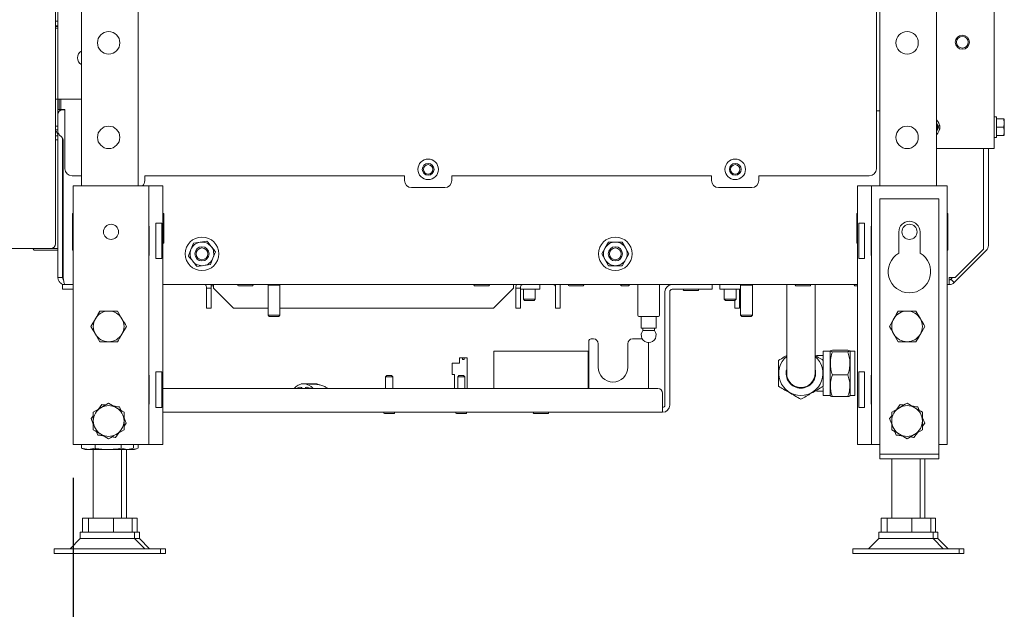
# Paper-space layout 'boven en zijaanzicht' of a CAD drawing. Units: millimetres. Extents: x 148 to 2852, y 92 to 4048.
# Drawn here: x 689 to 1106, y 969 to 1218 of the extents above; entities that cross this region are included whole.
import ezdxf

# ---------------------------------------------------------------- set-up
doc = ezdxf.new("R2010")
doc.units = ezdxf.units.MM
doc.layers.add('DIM', color=10, linetype='Continuous')
doc.styles.add('SLDTEXTSTYLE4', font='TXT', dxfattribs={"width": 0.75})
doc.dimstyles.new('SLDDIMSTYLE3', dxfattribs={"dimtxt": 42, "dimasz": 28, "dimexe": 0, "dimexo": 0.0625, "dimgap": 10.5, "dimtad": 1, "dimdec": 0, "dimlfac": 0.7, "dimrnd": 1e-09, "dimzin": 12, "dimdsep": 46, "dimtxsty": 'SLDTEXTSTYLE4', "dimsah": 1, "dimcen": 0.09, "dimadec": 0, "dimazin": 3, "dimtfac": 1, "dimtmove": 0, "dimatfit": 0, "dimfxl": 0, "dimfrac": 2, "dimtolj": 1, "dimtzin": 12, "dimarcsym": 0})

# ---------------------------------------------------------------- blocks, each defined once
blk = doc.blocks.new('_D_34')
at = {"layer": 'DIM', "color": 1, "ltscale": 196}
for p, q in [((620.43, 1171.43), (620.43, 838.13)), ((650.43, 1107.18), (650.43, 838.13)), ((620.43, 852.13), (449.39, 852.13)), ((620.43, 852.13), (650.43, 852.13)), ((650.43, 852.13), (734.43, 852.13))]:
    blk.add_line(p, q, dxfattribs=at)
for points in [[(620.43, 852.13), (592.43, 855.63), (592.43, 848.63)], [(650.43, 852.13), (678.43, 848.63), (678.43, 855.63)]]:
    blk.add_solid(points, dxfattribs=at)
at = {"layer": 'DIM', "color": 1, "ltscale": 196, "insert": (449.39, 906.27), "char_height": 42, "attachment_point": 1, "style": 'SLDTEXTSTYLE4'}
blk.add_mtext('30', dxfattribs=at)
blk = doc.blocks.new('_D_38')
at = {"layer": 'DIM', "color": 1, "ltscale": 196}
for p, q in [((650.43, 1107.18), (650.43, 754.13)), ((711.93, 1024.23), (711.93, 754.13)), ((650.43, 768.13), (566.43, 768.13)), ((650.43, 768.13), (711.93, 768.13)), ((711.93, 768.13), (879.56, 768.13))]:
    blk.add_line(p, q, dxfattribs=at)
for points in [[(650.43, 768.13), (622.43, 771.63), (622.43, 764.63)], [(711.93, 768.13), (739.93, 764.63), (739.93, 771.63)]]:
    blk.add_solid(points, dxfattribs=at)
at = {"layer": 'DIM', "color": 1, "ltscale": 196, "insert": (817.49, 822.27), "char_height": 42, "attachment_point": 1, "style": 'SLDTEXTSTYLE4'}
blk.add_mtext('62', dxfattribs=at)

psp = doc.layouts.new('boven en zijaanzicht')

# ---------------------------------------------------------------- linework, layer by layer
at = {"linetype": 'Continuous', "lineweight": 15, "ltscale": 14}
for p, q in [((704.43, 1837.83), (704.43, 1123.18)), ((1101.83, 1658.47), (1101.83, 1163.47)), ((715.43, 1526.33), (715.43, 1147.73)), ((739.43, 1528.33), (739.43, 1147.73)), ((1053.43, 1526.33), (1053.43, 1147.73)), ((1077.43, 1528.33), (1077.43, 1147.73)), ((705.43, 1217.35), (705.43, 1244.35)), ((705.43, 1217.35), (704.43, 1217.35)), ((705.43, 1215.35), (705.43, 1217.35)), ((1051.93, 1221.18), (1051.93, 1154.95)), ((704.43, 1215.35), (705.43, 1215.35)), ((704.43, 1215.15), (705.43, 1215.15)), ((704.43, 1214.35), (705.43, 1214.35)), ((705.43, 1215.15), (705.43, 1215.35)), ((705.43, 1214.35), (705.43, 1215.15)), ((705.43, 1214.35), (705.43, 1184.35)), ((705.43, 1184.35), (704.43, 1184.35)), ((706.43, 1184.35), (705.43, 1184.35)), ((705.43, 1184.35), (705.43, 1179.95)), ((705.98, 1184.35), (705.98, 1179.95)), ((715.43, 1184.35), (706.43, 1184.35)), ((706.69, 1184.35), (706.69, 1179.95)), ((705.98, 1179.95), (705.43, 1179.95)), ((705.43, 1179.95), (705.43, 1177.93)), ((705.98, 1179.95), (706.69, 1179.95)), ((708.43, 1179.95), (706.69, 1179.95)), ((707.43, 1179.93), (708.43, 1179.93)), ((707.93, 1179.93), (707.8, 1179.95)), ((708.43, 1154.95), (708.43, 1179.95)), ((705.43, 1170.76), (705.43, 1177.93)), ((1051.93, 1179.43), (1053.43, 1179.43)), ((1102.83, 1176.91), (1101.83, 1176.91)), ((1102.83, 1176.91), (1102.83, 1172.51)), ((1102.83, 1176.01), (1105.94, 1176.01)), ((1105.94, 1176.01), (1106.08, 1174.26)), ((1106.08, 1174.26), (1106.08, 1176.01)), ((704.43, 1173.02), (704.93, 1173.02)), ((704.43, 1171.43), (705.43, 1171.43)), ((704.93, 1173.02), (705.43, 1173.02)), ((1077.46, 1170.9), (1078.37, 1172.7)), ((1102.83, 1172.51), (1102.83, 1168.11)), ((1102.83, 1172.51), (1105.94, 1172.51)), ((1106.08, 1174.26), (1105.94, 1172.51)), ((1105.94, 1172.51), (1106.08, 1170.76)), ((1106.08, 1170.76), (1106.08, 1174.26)), ((704.43, 1168.93), (705.43, 1168.93)), ((705.43, 1167.18), (704.43, 1167.18)), ((705.43, 1108.93), (705.43, 1170.76)), ((707.05, 1168.3), (706.01, 1169.34)), ((707.43, 1108.93), (707.43, 1167.79)), ((1101.83, 1168.11), (1102.83, 1168.11)), ((1102.83, 1169.01), (1105.94, 1169.01)), ((1106.08, 1170.76), (1105.94, 1169.01)), ((1106.08, 1169.01), (1106.08, 1170.76)), ((707.64, 1108.93), (707.64, 1166.89)), ((1077.43, 1163.47), (1099.33, 1163.47)), ((1097.22, 1120.93), (1097.22, 1163.47)), ((1097.33, 1122.49), (1097.33, 1163.47)), ((1099.33, 1163.47), (1101.83, 1163.47)), ((1099.33, 1163.47), (1099.33, 1122.49)), ((711.43, 1151.95), (715.43, 1151.95)), ((742.18, 1151.95), (852.16, 1151.95)), ((742.18, 1149.95), (742.18, 1151.95)), ((852.16, 1151.95), (852.16, 1149.95)), ((872.18, 1151.95), (982.16, 1151.95)), ((872.18, 1149.95), (872.18, 1151.95)), ((982.16, 1151.95), (982.16, 1149.95)), ((1002.18, 1151.95), (1048.93, 1151.95)), ((1002.18, 1149.95), (1002.18, 1151.95)), ((707.64, 1149.43), (707.43, 1149.43)), ((711.93, 1147.73), (711.93, 1038.23)), ((711.93, 1147.73), (716.53, 1147.73)), ((716.53, 1147.73), (739.33, 1147.73)), ((739.33, 1147.73), (743.93, 1147.73)), ((743.93, 1147.73), (745.93, 1147.73)), ((743.93, 1147.73), (743.93, 1038.23)), ((745.93, 1147.73), (749.93, 1147.73)), ((749.93, 1147.73), (749.93, 1038.23)), ((869.18, 1146.95), (855.16, 1146.95)), ((999.18, 1146.95), (985.16, 1146.95)), ((1043.93, 1147.73), (1043.93, 1038.23)), ((1047.93, 1147.73), (1043.93, 1147.73)), ((1049.93, 1147.73), (1047.93, 1147.73)), ((1049.93, 1147.73), (1049.93, 1038.23)), ((1054.53, 1147.73), (1049.93, 1147.73)), ((1077.33, 1147.73), (1054.53, 1147.73)), ((1081.93, 1147.73), (1077.33, 1147.73)), ((1081.93, 1147.73), (1081.93, 1038.23)), ((1053.43, 1142.23), (1078.43, 1142.23)), ((1053.43, 1142.23), (1053.43, 1035.23)), ((1078.43, 1142.23), (1078.43, 1035.23)), ((711.63, 1136.03), (711.93, 1136.03)), ((711.63, 1120.43), (711.63, 1136.03)), ((749.93, 1136.03), (750.23, 1136.03)), ((750.23, 1136.03), (750.23, 1123.43)), ((1043.63, 1136.03), (1043.93, 1136.03)), ((1043.63, 1123.43), (1043.63, 1136.03)), ((1081.93, 1136.03), (1082.23, 1136.03)), ((1082.23, 1136.03), (1082.23, 1120.43)), ((711.93, 1130.1), (711.63, 1130.62)), ((711.67, 1129.93), (711.92, 1128.43)), ((711.67, 1129.93), (711.93, 1129.93)), ((744.13, 1130.68), (743.93, 1130.68)), ((744.13, 1118.28), (744.13, 1130.68)), ((749.39, 1131.98), (746.93, 1131.98)), ((746.93, 1131.98), (746.93, 1116.98)), ((749.39, 1131.98), (749.39, 1116.98)), ((1044.46, 1131.98), (1046.93, 1131.98)), ((1044.46, 1131.98), (1044.46, 1116.98)), ((1046.93, 1131.98), (1046.93, 1116.98)), ((1049.73, 1130.68), (1049.93, 1130.68)), ((1049.73, 1118.28), (1049.73, 1130.68)), ((707.63, 1128.43), (707.43, 1128.23)), ((707.64, 1128.43), (707.63, 1128.43)), ((707.63, 1128.43), (707.63, 1123.43)), ((711.93, 1128.43), (711.63, 1128.43)), ((1043.63, 1129.46), (1043.93, 1129.46)), ((1043.63, 1126.14), (1043.93, 1126.14)), ((1061.43, 1128.23), (1061.43, 1119.23)), ((1070.43, 1119.23), (1070.43, 1128.23)), ((1081.93, 1128.73), (1082.23, 1128.74)), ((703.43, 1121.45), (703.43, 1121.18)), ((707.43, 1123.63), (707.63, 1123.43)), ((707.63, 1123.43), (707.64, 1123.43)), ((711.63, 1123.43), (711.93, 1123.43)), ((711.63, 1121.24), (711.93, 1121.76)), ((711.95, 1123.43), (711.67, 1121.93)), ((711.67, 1121.93), (711.93, 1121.93)), ((750.23, 1123.43), (749.93, 1123.43)), ((762.84, 1123.46), (761.78, 1120.77)), ((765.7, 1123.88), (762.84, 1123.46)), ((768.55, 1124.3), (765.7, 1123.88)), ((937.1, 1121.43), (935.65, 1118.93)), ((938.54, 1123.93), (937.1, 1121.43)), ((945.76, 1121.43), (944.31, 1123.93)), ((947.2, 1118.93), (945.76, 1121.43)), ((1043.93, 1123.43), (1043.63, 1123.43)), ((654.03, 1121.18), (702.43, 1121.18)), ((694.78, 1121.18), (695.43, 1120.43)), ((695.43, 1120.43), (702.93, 1120.43)), ((702.43, 1121.18), (703.43, 1121.18)), ((705.43, 1120.43), (702.93, 1120.43)), ((703.43, 1121.18), (705.43, 1121.18)), ((711.93, 1120.43), (711.63, 1120.43)), ((743.93, 1118.28), (744.13, 1118.28)), ((761.78, 1120.77), (760.72, 1118.09)), ((770.01, 1114.4), (771.08, 1117.09)), ((771.08, 1117.09), (772.14, 1119.77)), ((935.65, 1118.93), (937.1, 1116.43)), ((945.76, 1116.43), (947.2, 1118.93)), ((1049.93, 1118.28), (1049.73, 1118.28)), ((1082.23, 1120.43), (1081.93, 1120.43)), ((1098.45, 1120.37), (1084.9, 1106.81)), ((1085.22, 1108.93), (1097.22, 1120.93)), ((746.93, 1116.98), (749.39, 1116.98)), ((764.3, 1113.56), (767.16, 1113.98)), ((767.16, 1113.98), (770.01, 1114.4)), ((937.1, 1116.43), (938.54, 1113.93)), ((944.31, 1113.93), (945.76, 1116.43)), ((1046.93, 1116.98), (1044.46, 1116.98)), ((705.43, 1108.93), (707.43, 1108.93)), ((1085.22, 1108.93), (1082.78, 1108.93)), ((1082.78, 1108.93), (1082.78, 1105.93)), ((1083.48, 1108.22), (1084.19, 1108.93)), ((707.43, 1103.93), (707.43, 1105.93)), ((707.43, 1105.93), (708.41, 1105.93)), ((711.93, 1105.93), (708.43, 1105.93)), ((1043.93, 1105.93), (749.93, 1105.93)), ((768.33, 1104.93), (768.33, 1104.43)), ((770.24, 1105.93), (770.17, 1105.92)), ((770.29, 1105.43), (771.33, 1105.43)), ((770.33, 1104.93), (770.33, 1104.43)), ((771.33, 1105.93), (771.33, 1104.93)), ((771.33, 1104.43), (771.33, 1104.93)), ((781.83, 1105.43), (787.83, 1105.43)), ((794.63, 1105.93), (794.43, 1105.73)), ((794.43, 1105.73), (794.43, 1092.93)), ((799.43, 1105.73), (794.43, 1105.73)), ((799.43, 1105.73), (799.23, 1105.93)), ((799.43, 1092.93), (799.43, 1105.73)), ((881.83, 1105.43), (887.83, 1105.43)), ((898.33, 1104.93), (898.33, 1105.93)), ((898.33, 1104.93), (898.33, 1104.43)), ((899.33, 1104.43), (899.33, 1104.93)), ((901.33, 1104.43), (901.33, 1104.93)), ((909.39, 1103.93), (909.39, 1105.93)), ((916.04, 1096.93), (916.04, 1105.93)), ((918.04, 1096.93), (918.04, 1105.93)), ((921.83, 1105.43), (927.83, 1105.43)), ((943.53, 1105.93), (944.03, 1105.43)), ((945.16, 1105.43), (944.03, 1105.43)), ((947.03, 1105.43), (945.16, 1105.43)), ((947.03, 1105.43), (947.53, 1105.93)), ((950.93, 1105.93), (950.93, 1092.93)), ((960.13, 1092.93), (960.13, 1105.93)), ((982.43, 1105.93), (982.43, 1103.93)), ((985.69, 1105.93), (985.69, 1103.93)), ((994.39, 1103.93), (994.39, 1105.93)), ((994.43, 1105.72), (994.39, 1105.69)), ((994.63, 1105.93), (994.43, 1105.73)), ((994.43, 1105.73), (994.43, 1092.93)), ((999.43, 1105.73), (994.43, 1105.73)), ((999.43, 1105.73), (999.23, 1105.93)), ((999.43, 1092.93), (999.43, 1105.73)), ((1013.96, 1105.93), (1013.96, 1088.39)), ((1017.83, 1105.43), (1023.83, 1105.43)), ((1025.96, 1088.39), (1025.96, 1105.93)), ((1042.83, 1105.43), (1043.93, 1105.43)), ((1082.78, 1105.93), (1081.93, 1105.93)), ((1084.9, 1106.81), (1083.48, 1108.22)), ((709.43, 1103.93), (707.43, 1103.93)), ((711.93, 1103.93), (709.43, 1103.93)), ((770.33, 1104.43), (768.33, 1104.43)), ((768.33, 1104.43), (768.33, 1095.93)), ((770.33, 1104.43), (770.33, 1095.93)), ((779.83, 1095.93), (771.33, 1104.43)), ((898.33, 1104.43), (889.83, 1095.93)), ((899.33, 1095.93), (899.33, 1104.43)), ((899.33, 1104.43), (901.33, 1104.43)), ((901.33, 1095.93), (901.33, 1104.43)), ((901.33, 1103.93), (905.04, 1103.93)), ((902.53, 1103.93), (902.53, 1099.73)), ((905.04, 1103.93), (909.39, 1103.93)), ((907.53, 1099.73), (907.53, 1103.93)), ((962.43, 1102.93), (962.43, 1054.93)), ((964.43, 1102.93), (964.43, 1054.93)), ((980.43, 1103.93), (965.43, 1103.93)), ((970.43, 1103.43), (976.43, 1103.43)), ((982.43, 1103.93), (980.43, 1103.93)), ((985.69, 1103.93), (990.04, 1103.93)), ((987.53, 1103.93), (987.53, 1099.73)), ((990.04, 1103.93), (994.39, 1103.93)), ((992.53, 1099.73), (992.53, 1103.93)), ((994.04, 1096.93), (994.04, 1103.93)), ((902.53, 1099.73), (903.03, 1099.23)), ((902.53, 1099.73), (907.53, 1099.73)), ((907.03, 1099.23), (903.03, 1099.23)), ((907.03, 1099.23), (907.53, 1099.73)), ((916.04, 1095.93), (916.04, 1096.93)), ((918.04, 1095.93), (918.04, 1096.93)), ((987.53, 1099.73), (988.03, 1099.23)), ((987.53, 1099.73), (992.53, 1099.73)), ((992.03, 1099.23), (988.03, 1099.23)), ((992.03, 1099.23), (992.53, 1099.73)), ((992.04, 1096.93), (992.04, 1099.24)), ((992.04, 1095.93), (992.04, 1096.93)), ((994.04, 1095.93), (994.04, 1096.93)), ((730.68, 1094.73), (732.56, 1091.48)), ((770.33, 1095.93), (768.33, 1095.93)), ((794.43, 1095.93), (779.83, 1095.93)), ((794.43, 1092.93), (794.93, 1092.43)), ((799.43, 1092.93), (794.43, 1092.93)), ((798.93, 1092.43), (794.93, 1092.43)), ((798.93, 1092.43), (799.43, 1092.93)), ((889.83, 1095.93), (799.43, 1095.93)), ((899.33, 1095.93), (901.33, 1095.93)), ((916.04, 1095.93), (918.04, 1095.93)), ((959.63, 1092.43), (951.43, 1092.43)), ((952.38, 1092.43), (952.38, 1087.43)), ((958.68, 1087.43), (958.68, 1092.43)), ((994.04, 1095.93), (992.04, 1095.93)), ((994.43, 1092.93), (994.93, 1092.43)), ((999.43, 1092.93), (994.43, 1092.93)), ((998.93, 1092.43), (994.93, 1092.43)), ((998.93, 1092.43), (999.43, 1092.93)), ((1068.68, 1094.73), (1070.56, 1091.48)), ((719.42, 1088.23), (721.3, 1091.48)), ((734.43, 1088.23), (732.56, 1084.98)), ((1013.96, 1088.39), (1013.96, 1068.39)), ((1025.96, 1068.39), (1025.96, 1088.39)), ((1057.42, 1088.23), (1059.3, 1091.48)), ((1072.43, 1088.23), (1070.56, 1084.98)), ((723.17, 1081.73), (721.3, 1084.98)), ((958.68, 1087.43), (952.38, 1087.43)), ((953.03, 1087.43), (953.03, 1086.5)), ((958.03, 1086.5), (953.03, 1086.5)), ((958.03, 1086.5), (958.03, 1087.43)), ((1061.17, 1081.73), (1059.3, 1084.98)), ((930.18, 1061.93), (930.18, 1081.93)), ((931.18, 1082.93), (932.18, 1082.93)), ((934.18, 1080.93), (934.18, 1070.93)), ((946.68, 1070.93), (946.68, 1080.93)), ((948.68, 1082.93), (952.84, 1082.93)), ((955.43, 1080.93), (955.43, 1061.93)), ((929.93, 1077.73), (889.93, 1077.73)), ((889.93, 1075.13), (889.93, 1077.73)), ((929.93, 1077.73), (929.93, 1075.13)), ((1029.4, 1075.89), (1026.56, 1075.89)), ((1032.36, 1077.74), (1029.4, 1077.74)), ((1029.4, 1077.74), (1029.4, 1074.3)), ((1032.45, 1077.91), (1032.36, 1077.74)), ((1032.36, 1077.74), (1032.36, 1067.8)), ((1033.29, 1078.21), (1039.86, 1078.21)), ((1033.29, 1077.52), (1039.86, 1077.52)), ((1040.8, 1077.74), (1040.7, 1077.91)), ((1042.8, 1077.74), (1040.8, 1077.74)), ((1040.8, 1077.74), (1040.8, 1067.8)), ((1042.8, 1077.74), (1042.8, 1067.8)), ((872.28, 1072.63), (872.28, 1067.83)), ((875.48, 1072.63), (872.28, 1072.63)), ((875.48, 1074.93), (875.48, 1072.63)), ((876.7, 1074.93), (875.48, 1074.93)), ((876.7, 1074.93), (876.7, 1074.18)), ((877.45, 1074.93), (876.7, 1074.93)), ((876.7, 1074.18), (877.45, 1074.18)), ((877.45, 1074.18), (877.45, 1074.93)), ((878.68, 1074.93), (877.45, 1074.93)), ((878.68, 1061.93), (878.68, 1074.93)), ((889.93, 1075.13), (889.93, 1061.93)), ((929.93, 1061.93), (929.93, 1075.13)), ((744.13, 1067.68), (743.93, 1067.68)), ((744.13, 1055.28), (744.13, 1067.68)), ((749.39, 1068.98), (746.93, 1068.98)), ((746.93, 1068.98), (746.93, 1053.98)), ((749.39, 1068.98), (749.39, 1053.98)), ((844.68, 1067.43), (844.18, 1066.93)), ((844.68, 1067.43), (846.68, 1067.43)), ((847.18, 1066.93), (846.68, 1067.43)), ((872.28, 1067.83), (873.28, 1067.83)), ((873.28, 1067.83), (873.28, 1061.93)), ((875.18, 1067.43), (874.68, 1066.93)), ((875.18, 1067.43), (877.18, 1067.43)), ((877.68, 1066.93), (877.18, 1067.43)), ((1032.36, 1067.8), (1032.36, 1059.04)), ((1033.29, 1067.7), (1039.86, 1067.7)), ((1040.8, 1067.8), (1040.8, 1059.04)), ((1042.8, 1067.8), (1042.8, 1059.04)), ((1044.46, 1068.98), (1046.93, 1068.98)), ((1044.46, 1068.98), (1044.46, 1053.98)), ((1046.93, 1068.98), (1046.93, 1053.98)), ((1049.73, 1067.68), (1049.93, 1067.68)), ((1049.73, 1055.28), (1049.73, 1067.68)), ((844.18, 1066.93), (844.18, 1061.93)), ((844.18, 1066.93), (847.18, 1066.93)), ((847.18, 1061.93), (847.18, 1066.93)), ((874.68, 1066.93), (874.68, 1061.93)), ((874.68, 1066.93), (877.68, 1066.93)), ((877.68, 1061.93), (877.68, 1066.93)), ((744.13, 1061.93), (743.93, 1061.93)), ((959.43, 1061.93), (749.93, 1061.93)), ((961.43, 1054.93), (961.43, 1059.93)), ((1026.56, 1060.89), (1029.4, 1060.89)), ((1029.4, 1062.46), (1029.4, 1059.04)), ((1029.4, 1059.04), (1032.36, 1059.04)), ((1032.36, 1059.04), (1032.45, 1058.87)), ((1040.7, 1058.87), (1040.8, 1059.04)), ((1040.8, 1059.04), (1042.8, 1059.04)), ((724.05, 1055.16), (722.56, 1053.21)), ((726.93, 1055.74), (730.18, 1053.86)), ((743.93, 1055.28), (744.13, 1055.28)), ((961.43, 1054.93), (961.43, 1051.93)), ((1033.29, 1058.56), (1039.86, 1058.56)), ((1049.93, 1055.28), (1049.73, 1055.28)), ((1062.05, 1055.16), (1060.56, 1053.21)), ((1064.93, 1055.74), (1068.18, 1053.86)), ((720.43, 1050.44), (719.49, 1049.21)), ((720.43, 1051.98), (723.68, 1053.86)), ((732.09, 1052.76), (731.49, 1054.19)), ((746.93, 1053.98), (749.39, 1053.98)), ((961.43, 1051.93), (749.93, 1051.93)), ((843.63, 1051.43), (847.73, 1051.43)), ((874.13, 1051.43), (878.23, 1051.43)), ((906.93, 1051.43), (912.93, 1051.43)), ((1046.93, 1053.98), (1044.46, 1053.98)), ((1058.43, 1050.44), (1057.49, 1049.21)), ((1058.43, 1051.98), (1061.68, 1053.86)), ((1070.09, 1052.76), (1069.49, 1054.19)), ((719.49, 1049.21), (720.43, 1046.94)), ((734.37, 1047.25), (733.43, 1049.52)), ((733.43, 1046.02), (734.37, 1047.25)), ((1057.49, 1049.21), (1058.43, 1046.94)), ((1072.37, 1047.25), (1071.43, 1049.52)), ((1071.43, 1046.02), (1072.37, 1047.25)), ((721.77, 1043.7), (722.36, 1042.27)), ((726.93, 1040.72), (723.68, 1042.6)), ((729.8, 1041.3), (731.3, 1043.25)), ((733.43, 1044.48), (730.18, 1042.6)), ((1059.77, 1043.7), (1060.36, 1042.27)), ((1064.93, 1040.72), (1061.68, 1042.6)), ((1067.8, 1041.3), (1069.3, 1043.25)), ((1071.43, 1044.48), (1068.18, 1042.6)), ((711.93, 1038.23), (716.53, 1038.23)), ((715.46, 1036.66), (715.46, 1038.23)), ((716.53, 1038.23), (739.33, 1038.23)), ((721.28, 1036.66), (721.28, 1038.23)), ((732.24, 1036.66), (732.24, 1038.23)), ((737.39, 1036.66), (737.39, 1038.23)), ((739.33, 1038.23), (743.93, 1038.23)), ((739.39, 1036.66), (739.39, 1038.23)), ((743.93, 1038.23), (745.93, 1038.23)), ((745.93, 1038.23), (749.93, 1038.23)), ((1047.93, 1038.23), (1043.93, 1038.23)), ((1049.93, 1038.23), (1047.93, 1038.23)), ((1053.46, 1038.23), (1049.93, 1038.23)), ((1081.93, 1038.23), (1078.43, 1038.23)), ((718.37, 1036.13), (715.46, 1036.66)), ((715.46, 1036.66), (715.67, 1036.62)), ((715.65, 1036.59), (716.93, 1036.13)), ((718.37, 1036.13), (716.93, 1036.13)), ((721.28, 1036.66), (718.37, 1036.13)), ((726.76, 1036.13), (718.37, 1036.13)), ((720.43, 1036.13), (720.43, 1007.13)), ((734.81, 1036.13), (726.76, 1036.13)), ((734.81, 1036.13), (732.24, 1036.66)), ((732.43, 1007.13), (732.43, 1036.13)), ((734.43, 1007.13), (734.43, 1036.13)), ((737.19, 1036.62), (734.81, 1036.13)), ((735.93, 1036.13), (734.81, 1036.13)), ((735.93, 1036.13), (737.2, 1036.59)), ((736.81, 1036.13), (735.93, 1036.13)), ((736.81, 1036.13), (736.25, 1036.25)), ((739.19, 1036.62), (736.81, 1036.13)), ((737.93, 1036.13), (736.81, 1036.13)), ((737.93, 1036.13), (739.2, 1036.59)), ((1053.43, 1035.23), (1053.43, 1034.23)), ((1053.43, 1034.23), (1053.43, 1032.23)), ((1053.43, 1034.23), (1078.43, 1034.23)), ((1078.43, 1035.23), (1078.43, 1034.23)), ((1078.43, 1034.23), (1078.43, 1032.23)), ((1053.43, 1032.23), (1078.43, 1032.23)), ((1058.43, 1032.23), (1058.43, 1007.13)), ((1070.43, 1007.13), (1070.43, 1032.23)), ((1072.43, 1007.13), (1072.43, 1032.23)), ((715.92, 1001.13), (715.92, 1007.13)), ((715.92, 1007.13), (718.43, 1007.13)), ((718.43, 1001.13), (718.43, 1007.13)), ((718.43, 1007.13), (728.94, 1007.13)), ((728.94, 1001.13), (728.94, 1007.13)), ((728.94, 1007.13), (736.93, 1007.13)), ((736.93, 1001.13), (736.93, 1007.13)), ((736.93, 1007.13), (738.93, 1007.13)), ((738.93, 1001.13), (738.93, 1007.13)), ((1053.92, 1001.13), (1053.92, 1007.13)), ((1053.92, 1007.13), (1056.43, 1007.13)), ((1056.43, 1001.13), (1056.43, 1007.13)), ((1056.43, 1007.13), (1066.94, 1007.13)), ((1066.94, 1001.13), (1066.94, 1007.13)), ((1066.94, 1007.13), (1074.93, 1007.13)), ((1074.93, 1007.13), (1076.93, 1007.13)), ((1074.93, 1001.13), (1074.93, 1007.13)), ((1076.93, 1001.13), (1076.93, 1007.13)), ((714.93, 1001.13), (714.93, 998.46)), ((737.93, 1001.13), (714.93, 1001.13)), ((737.93, 998.46), (737.93, 1001.13)), ((739.93, 1001.13), (737.93, 1001.13)), ((739.93, 998.46), (739.93, 1001.13)), ((1052.93, 1001.13), (1052.93, 998.46)), ((1075.93, 1001.13), (1052.93, 1001.13)), ((1075.93, 998.46), (1075.93, 1001.13)), ((1077.93, 1001.13), (1075.93, 1001.13)), ((1077.93, 998.46), (1077.93, 1001.13)), ((714.93, 998.46), (710.6, 994.13)), ((718.05, 998.46), (714.93, 998.46)), ((737.93, 998.46), (718.05, 998.46)), ((742.26, 994.13), (737.93, 998.46)), ((739.93, 998.46), (737.93, 998.46)), ((744.26, 994.13), (739.93, 998.46)), ((1052.93, 998.46), (1048.6, 994.13)), ((1056.05, 998.46), (1052.93, 998.46)), ((1075.93, 998.46), (1056.05, 998.46)), ((1080.26, 994.13), (1075.93, 998.46)), ((1077.93, 998.46), (1075.93, 998.46)), ((1082.26, 994.13), (1077.93, 998.46)), ((703.93, 994.13), (703.93, 992.13)), ((710.03, 994.13), (703.93, 994.13)), ((710.03, 992.13), (703.93, 992.13)), ((748.93, 994.13), (710.03, 994.13)), ((748.93, 992.13), (710.03, 992.13)), ((748.93, 992.13), (748.93, 994.13)), ((750.93, 994.13), (748.93, 994.13)), ((750.93, 992.13), (748.93, 992.13)), ((750.93, 992.13), (750.93, 994.13)), ((1041.93, 994.13), (1041.93, 992.13)), ((1048.03, 994.13), (1041.93, 994.13)), ((1048.03, 992.13), (1041.93, 992.13)), ((1086.93, 994.13), (1048.03, 994.13)), ((1086.93, 992.13), (1048.03, 992.13)), ((1086.93, 992.13), (1086.93, 994.13)), ((1088.93, 994.13), (1086.93, 994.13)), ((1088.93, 992.13), (1086.93, 992.13)), ((1088.93, 992.13), (1088.93, 994.13))]:
    psp.add_line(p, q, dxfattribs=at)
at = {"linetype": 'Continuous', "lineweight": 15, "ltscale": 14, "flags": 128}
for points in [[(707.43, 1128.48), (707.45, 1128.38), (707.5, 1128.3)], [(770.33, 1104.93), (770.28, 1105.52), (770.16, 1105.93)], [(899.51, 1105.93), (899.39, 1105.52), (899.33, 1104.93)], [(955.43, 1080.93), (955.39, 1081.32), (955.36, 1081.43)]]:
    psp.add_lwpolyline(points, dxfattribs=at)
at = {"linetype": 'Continuous', "lineweight": 15, "ltscale": 196}
for centre, radius in [((726.93, 1208.23), 4.75), ((1064.93, 1208.23), 4.75), ((1088.33, 1208.47), 3), ((1088.33, 1208.47), 2.5), ((726.93, 1168.23), 4.75), ((1064.93, 1168.23), 4.75), ((862.18, 1154.68), 4.35), ((992.18, 1154.68), 4.35), ((862.18, 1154.68), 2.5), ((862.18, 1154.68), 2), ((992.18, 1154.68), 2.5), ((992.18, 1154.68), 2), ((727.93, 1128.23), 3.2), ((1065.93, 1128.23), 3.2), ((766.43, 1118.93), 7.1), ((941.43, 1118.93), 7.1), ((766.43, 1118.93), 3), ((766.43, 1118.93), 2.5), ((941.43, 1118.93), 3), ((941.43, 1118.93), 2.5)]:
    psp.add_circle(centre, radius, dxfattribs=at)
for centre, radius, start, end in [((716.95, 1201.85), 3.25, 117.9535, 242.0465), ((707.48, 1177.93), 2.05, 99, 180), ((707.43, 1177.93), 2, 90, 180), ((1074.33, 1172.47), 4.4, 314.6764, 45.3236), ((1074.33, 1172.47), 3.5, 333.2313, 27.8835), ((1075.83, 1172.47), 3, 334.3045, 25.6955), ((702.93, 1168.93), 2.5, 0, 53.1301), ((707.43, 1170.76), 2, 180, 225), ((705.64, 1166.89), 2, 0, 45), ((709.93, 1163.93), 2.5, 156.2266, 180), ((711.43, 1154.95), 3, 180, 270), ((1048.93, 1154.95), 3, 270, 0), ((739.18, 1149.95), 3, 312.1332, 0), ((855.16, 1149.95), 3, 180, 270), ((869.18, 1149.95), 3, 270, 0), ((985.16, 1149.95), 3, 180, 270), ((999.18, 1149.95), 3, 270, 0), ((707.68, 1145.03), 0.25, 98.7122, 180), ((707.68, 1137.33), 0.25, 180, 261.2878), ((707.68, 1134.48), 0.25, 98.7122, 180), ((1065.93, 1128.23), 4.5, 0, 180), ((702.43, 1123.18), 2, 270, 0), ((766.43, 1118.93), 5, 98.3819, 158.3819), ((766.43, 1118.93), 5, 38.3819, 98.3819), ((766.43, 1118.93), 5, 338.3819, 38.3819), ((941.43, 1118.93), 5, 150, 210), ((941.43, 1118.93), 5, 90, 150), ((941.43, 1118.93), 5, 30, 90), ((941.43, 1118.93), 5, 330, 30), ((1096.33, 1122.49), 1, 331.8261, 0), ((1096.33, 1122.49), 3, 315, 0), ((766.43, 1118.93), 5, 158.3819, 218.3819), ((766.43, 1118.93), 5, 278.3819, 338.3819), ((1065.93, 1111.44), 9, 120, 60), ((766.43, 1118.93), 5, 218.3819, 278.3819), ((941.43, 1118.93), 5, 210, 270), ((941.43, 1118.93), 5, 270, 330), ((767.33, 1104.93), 1, 0, 90), ((781.83, 1105.68), 0.25, 90, 270), ((787.83, 1105.68), 0.25, 270, 90), ((881.83, 1105.68), 0.25, 90, 270), ((887.83, 1105.68), 0.25, 270, 90), ((902.33, 1104.93), 1, 90, 180), ((915.04, 1104.93), 1, 360, 90), ((921.83, 1105.68), 0.25, 90, 270), ((927.83, 1105.68), 0.25, 270, 90), ((965.43, 1102.93), 3, 90, 180), ((1017.83, 1105.68), 0.25, 90, 270), ((1023.83, 1105.68), 0.25, 270, 90), ((1042.83, 1105.68), 0.25, 90, 270), ((1082.78, 1108.93), 1, 270, 315), ((1082.78, 1108.93), 3, 270, 315), ((965.43, 1102.93), 1, 90, 180), ((970.43, 1103.68), 0.25, 90, 270), ((976.43, 1103.68), 0.25, 270, 90), ((726.93, 1088.23), 6.5, 90, 150), ((726.93, 1088.23), 6.5, 30, 90), ((951.43, 1092.93), 0.5, 180, 270), ((959.63, 1092.93), 0.5, 270, 0), ((1064.93, 1088.23), 6.5, 90, 150), ((1064.93, 1088.23), 6.5, 30, 90), ((726.93, 1088.23), 6.5, 150, 210), ((726.93, 1088.23), 6.5, 330, 30), ((1064.93, 1088.23), 6.5, 150, 210), ((1064.93, 1088.23), 6.5, 330, 30), ((726.93, 1088.23), 6.5, 210, 270), ((726.93, 1088.23), 6.5, 270, 330), ((955.53, 1084.58), 3.15, 142.528, 270), ((955.53, 1084.58), 3.15, 270, 37.472), ((1064.93, 1088.23), 6.5, 210, 270), ((1064.93, 1088.23), 6.5, 270, 330), ((931.18, 1081.93), 1, 90, 180), ((932.18, 1080.93), 2, 0, 90), ((948.68, 1080.93), 2, 90, 180), ((1019.96, 1068.39), 9.35, 129.9195, 270), ((1019.96, 1068.39), 9.35, 270, 50.0805), ((940.43, 1070.93), 6.25, 180, 0), ((1019.96, 1068.39), 6.25, 163.7398, 270), ((1019.96, 1068.39), 6.1, 169.6111, 270), ((1019.96, 1068.39), 6, 180, 0), ((1019.96, 1068.39), 6.25, 270, 16.2602), ((1019.96, 1068.39), 6.1, 270, 10.3889), ((809.44, 1058.93), 5, 36.8699, 143.1301), ((808.06, 1061.8), 0.75, 10.3406, 89.9707), ((810.82, 1061.8), 0.75, 89.9707, 169.6594), ((959.43, 1059.93), 2, 0, 90), ((726.93, 1048.23), 6.5, 60, 120), ((961.43, 1054.93), 1, 270, 0), ((961.43, 1054.93), 3, 270, 0), ((1064.93, 1048.23), 6.5, 60, 120), ((726.93, 1048.23), 6.5, 120, 180), ((726.93, 1048.23), 6.5, 0, 60), ((843.63, 1051.68), 0.25, 90, 270), ((847.73, 1051.68), 0.25, 270, 90), ((874.13, 1051.68), 0.25, 90, 270), ((878.23, 1051.68), 0.25, 270, 90), ((906.93, 1051.68), 0.25, 90, 270), ((912.93, 1051.68), 0.25, 270, 90), ((1064.93, 1048.23), 6.5, 120, 180), ((1064.93, 1048.23), 6.5, 0, 60), ((726.93, 1048.23), 6.5, 180, 240), ((726.93, 1048.23), 6.5, 300, 0), ((1064.93, 1048.23), 6.5, 180, 240), ((1064.93, 1048.23), 6.5, 300, 0), ((726.93, 1048.23), 6.5, 240, 300), ((1064.93, 1048.23), 6.5, 240, 300)]:
    psp.add_arc(centre, radius, start, end, dxfattribs=at)
at = {"linetype": 'Continuous', "lineweight": 15, "ltscale": 14}
for points, knots in [([(1078.37, 1172.7), (1078.28, 1172.84), (1077.96, 1173.32), (1077.65, 1173.8), (1077.43, 1174.14)], [0, 0, 0, 0, 0.293036, 1, 1, 1, 1]), ([(770.35, 1122.03), (769.77, 1122.76), (769.17, 1123.52), (768.58, 1124.27), (768.55, 1124.3)], [0, 0, 0, 0, 0.961587, 1, 1, 1, 1]), ([(772.14, 1119.77), (772, 1119.95), (771.41, 1120.69), (770.81, 1121.45), (770.35, 1122.03)], [0, 0, 0, 0, 0.233096, 1, 1, 1, 1]), ([(941.43, 1123.93), (940.5, 1123.93), (939.53, 1123.93), (938.58, 1123.93), (938.54, 1123.93)], [0, 0, 0, 0, 0.9615892, 1, 1, 1, 1]), ([(944.31, 1123.93), (944.09, 1123.93), (943.14, 1123.93), (942.17, 1123.93), (941.43, 1123.93)], [0, 0, 0, 0, 0.233096, 1, 1, 1, 1]), ([(760.72, 1118.09), (760.74, 1118.06), (761.33, 1117.31), (761.93, 1116.56), (762.51, 1115.83)], [0, 0, 0, 0, 0.038413, 1, 1, 1, 1]), ([(762.51, 1115.83), (762.97, 1115.24), (763.57, 1114.48), (764.16, 1113.74), (764.3, 1113.56)], [0, 0, 0, 0, 0.7668991, 1, 1, 1, 1]), ([(938.54, 1113.93), (938.58, 1113.93), (939.53, 1113.93), (940.5, 1113.93), (941.43, 1113.93)], [0, 0, 0, 0, 0.0384108, 1, 1, 1, 1]), ([(941.43, 1113.93), (942.17, 1113.93), (943.14, 1113.93), (944.09, 1113.93), (944.31, 1113.93)], [0, 0, 0, 0, 0.766904, 1, 1, 1, 1]), ([(705.43, 1108.93), (705.43, 1108.73), (705.45, 1108.54), (705.52, 1108.15), (705.58, 1107.96), (705.73, 1107.6), (705.82, 1107.43), (706.04, 1107.1), (706.17, 1106.95), (706.44, 1106.67), (706.59, 1106.55), (706.92, 1106.33), (707.1, 1106.23), (707.64, 1106.01), (708.03, 1105.93), (708.43, 1105.93)], [0, 0, 0, 0, 0.125, 0.125, 0.25, 0.25, 0.375, 0.375, 0.5, 0.5, 0.625, 0.625, 0.75, 0.75, 1, 1, 1, 1]), ([(707.43, 1108.93), (707.44, 1108.81), (707.47, 1108.56), (707.62, 1108.3), (707.74, 1108.21), (707.76, 1108.2)], [0, 0, 0, 0, 0.45197, 0.903928, 1, 1, 1, 1]), ([(708.43, 1105.93), (708.37, 1105.96), (708.26, 1106.03), (708.09, 1106.56), (707.91, 1107.33), (707.77, 1108.18), (707.67, 1108.72), (707.64, 1108.93)], [0, 0, 0, 0, 0.214978, 0.432661, 0.650344, 0.868031, 1, 1, 1, 1]), ([(721.3, 1091.48), (721.34, 1091.56), (721.98, 1092.65), (722.6, 1093.73), (723.17, 1094.73)], [0, 0, 0, 0, 0.070213, 1, 1, 1, 1]), ([(723.17, 1094.73), (723.4, 1094.73), (724.62, 1094.73), (725.89, 1094.73), (726.93, 1094.73)], [0, 0, 0, 0, 0.18652, 1, 1, 1, 1]), ([(726.93, 1094.73), (727.2, 1094.73), (728.47, 1094.73), (729.71, 1094.73), (730.68, 1094.73)], [0, 0, 0, 0, 0.21268, 1, 1, 1, 1]), ([(1059.3, 1091.48), (1059.34, 1091.56), (1059.98, 1092.65), (1060.6, 1093.73), (1061.17, 1094.73)], [0, 0, 0, 0, 0.070215, 1, 1, 1, 1]), ([(1061.17, 1094.73), (1061.4, 1094.73), (1062.62, 1094.73), (1063.89, 1094.73), (1064.93, 1094.73)], [0, 0, 0, 0, 0.186524, 1, 1, 1, 1]), ([(1064.93, 1094.73), (1065.2, 1094.73), (1066.47, 1094.73), (1067.71, 1094.73), (1068.68, 1094.73)], [0, 0, 0, 0, 0.2126805, 1, 1, 1, 1]), ([(721.3, 1084.98), (721.25, 1085.06), (720.62, 1086.15), (720, 1087.23), (719.42, 1088.23)], [0, 0, 0, 0, 0.070217, 1, 1, 1, 1]), ([(732.56, 1091.48), (732.6, 1091.4), (733.23, 1090.31), (733.86, 1089.23), (734.43, 1088.23)], [0, 0, 0, 0, 0.070213, 1, 1, 1, 1]), ([(1059.3, 1084.98), (1059.25, 1085.06), (1058.62, 1086.15), (1058, 1087.23), (1057.42, 1088.23)], [0, 0, 0, 0, 0.070214, 1, 1, 1, 1]), ([(1070.56, 1091.48), (1070.6, 1091.4), (1071.23, 1090.31), (1071.86, 1089.23), (1072.43, 1088.23)], [0, 0, 0, 0, 0.0702146, 1, 1, 1, 1]), ([(732.56, 1084.98), (732.51, 1084.9), (731.88, 1083.81), (731.26, 1082.73), (730.68, 1081.73)], [0, 0, 0, 0, 0.070217, 1, 1, 1, 1]), ([(1070.56, 1084.98), (1070.51, 1084.9), (1069.88, 1083.81), (1069.26, 1082.73), (1068.68, 1081.73)], [0, 0, 0, 0, 0.0702152, 1, 1, 1, 1]), ([(726.93, 1081.73), (725.89, 1081.73), (724.62, 1081.73), (723.4, 1081.73), (723.17, 1081.73)], [0, 0, 0, 0, 0.81348, 1, 1, 1, 1]), ([(730.68, 1081.73), (729.71, 1081.73), (728.47, 1081.73), (727.2, 1081.73), (726.93, 1081.73)], [0, 0, 0, 0, 0.78732, 1, 1, 1, 1]), ([(1064.93, 1081.73), (1063.89, 1081.73), (1062.62, 1081.73), (1061.4, 1081.73), (1061.17, 1081.73)], [0, 0, 0, 0, 0.813476, 1, 1, 1, 1]), ([(1068.68, 1081.73), (1067.71, 1081.73), (1066.47, 1081.73), (1065.2, 1081.73), (1064.93, 1081.73)], [0, 0, 0, 0, 0.7873195, 1, 1, 1, 1]), ([(1010.46, 1073.87), (1011.28, 1074.35), (1012.43, 1075.01), (1013.62, 1075.7), (1013.96, 1075.89)], [0, 0, 0, 0, 0.715475, 1, 1, 1, 1]), ([(1025.96, 1075.89), (1026.4, 1075.64), (1027.58, 1074.96), (1028.73, 1074.29), (1029.46, 1073.87)], [0, 0, 0, 0, 0.365682, 1, 1, 1, 1]), ([(1033.29, 1078.21), (1032.97, 1078.13), (1032.42, 1077.99), (1032.42, 1077.79), (1032.79, 1077.64), (1033.16, 1077.55), (1033.29, 1077.52)], [0, 0, 0, 0, 0.364952, 0.614325, 0.870422, 1, 1, 1, 1]), ([(1033.29, 1077.52), (1033.05, 1076.67), (1032.55, 1074.95), (1032.37, 1072.39), (1032.63, 1069.95), (1033.07, 1068.45), (1033.29, 1067.7)], [0, 0, 0, 0, 0.264606, 0.5349492, 0.7653438, 1, 1, 1, 1]), ([(1039.86, 1077.52), (1039.99, 1077.55), (1040.36, 1077.64), (1040.73, 1077.79), (1040.74, 1077.99), (1040.18, 1078.13), (1039.86, 1078.21)], [0, 0, 0, 0, 0.129579, 0.379263, 0.635046, 1, 1, 1, 1]), ([(1039.86, 1067.7), (1040.11, 1068.55), (1040.6, 1070.27), (1040.78, 1072.83), (1040.52, 1075.27), (1040.08, 1076.77), (1039.86, 1077.52)], [0, 0, 0, 0, 0.264606, 0.534949, 0.765344, 1, 1, 1, 1]), ([(1010.46, 1062.9), (1010.46, 1063.37), (1010.46, 1064.72), (1010.46, 1067.06), (1010.46, 1070.31), (1010.46, 1072.55), (1010.46, 1073.87)], [0, 0, 0, 0, 0.129579, 0.379262, 0.635046, 1, 1, 1, 1]), ([(1029.46, 1073.87), (1029.46, 1072.55), (1029.46, 1070.33), (1029.46, 1067.08), (1029.46, 1064.75), (1029.46, 1063.37), (1029.46, 1062.9)], [0, 0, 0, 0, 0.364952, 0.614324, 0.870422, 1, 1, 1, 1]), ([(1033.29, 1067.7), (1033.05, 1066.9), (1032.55, 1065.3), (1032.37, 1062.93), (1032.63, 1060.66), (1033.07, 1059.26), (1033.29, 1058.56)], [0, 0, 0, 0, 0.264606, 0.53495, 0.765344, 1, 1, 1, 1]), ([(1039.86, 1058.56), (1040.11, 1059.35), (1040.6, 1060.96), (1040.78, 1063.33), (1040.52, 1065.6), (1040.08, 1066.99), (1039.86, 1067.7)], [0, 0, 0, 0, 0.264606, 0.53495, 0.765344, 1, 1, 1, 1]), ([(815.2, 1063.84), (815.21, 1063.84), (815.23, 1063.88), (815.05, 1063.9), (814.59, 1063.93), (813.75, 1063.93), (812.7, 1063.93), (811.57, 1063.93), (810.54, 1063.93), (809.67, 1063.93), (809, 1063.93), (808.57, 1063.93), (808.35, 1063.92), (808.35, 1063.92), (808.36, 1063.92)], [0, 0, 0, 0, 0.005635, 0.069316, 0.181028, 0.30882, 0.44263, 0.574076, 0.696039, 0.799793, 0.878455, 0.93582, 0.979448, 1, 1, 1, 1]), ([(819.78, 1061.93), (819.45, 1062.17), (818.58, 1062.81), (817.03, 1063.34), (815.55, 1063.65), (814.31, 1063.78), (813.46, 1063.82), (812.85, 1063.84), (812.43, 1063.84), (812.13, 1063.82), (811.97, 1063.79), (811.96, 1063.74), (811.96, 1063.72)], [0, 0, 0, 0, 0.049543, 0.131903, 0.225055, 0.335245, 0.465726, 0.564576, 0.672833, 0.79018, 0.916113, 1, 1, 1, 1]), ([(1019.96, 1057.42), (1019.14, 1057.89), (1017.47, 1058.86), (1015, 1060.28), (1012.64, 1061.65), (1011.19, 1062.48), (1010.46, 1062.9)], [0, 0, 0, 0, 0.264605, 0.534949, 0.765344, 1, 1, 1, 1]), ([(1029.46, 1062.9), (1028.64, 1062.43), (1026.97, 1061.46), (1024.5, 1060.04), (1022.14, 1058.68), (1020.69, 1057.84), (1019.96, 1057.42)], [0, 0, 0, 0, 0.264605, 0.53495, 0.765344, 1, 1, 1, 1]), ([(808.06, 1062.55), (807.92, 1062.51), (807.66, 1062.43), (806.8, 1062.15), (806.22, 1061.95), (806.15, 1061.93)], [0, 0, 0, 0, 0.489212, 0.940541, 1, 1, 1, 1]), ([(812.86, 1061.93), (812.67, 1061.99), (812.01, 1062.19), (811.15, 1062.46), (810.93, 1062.52), (810.82, 1062.55)], [0, 0, 0, 0, 0.167126, 0.584881, 1, 1, 1, 1]), ([(1033.29, 1058.56), (1033.17, 1058.59), (1032.8, 1058.68), (1032.47, 1058.78), (1032.49, 1058.85), (1032.5, 1058.87)], [0, 0, 0, 0, 0.290159, 0.849264, 1, 1, 1, 1]), ([(1040.65, 1058.87), (1040.66, 1058.85), (1040.68, 1058.78), (1040.35, 1058.68), (1039.98, 1058.59), (1039.86, 1058.56)], [0, 0, 0, 0, 0.136363, 0.709837, 1, 1, 1, 1]), ([(723.68, 1053.86), (723.75, 1053.9), (724.85, 1054.54), (725.93, 1055.16), (726.93, 1055.74)], [0, 0, 0, 0, 0.070218, 1, 1, 1, 1]), ([(725.59, 1054.96), (725.37, 1054.99), (724.85, 1055.06), (724.35, 1055.12), (724.05, 1055.16)], [0, 0, 0, 0, 0.421744, 1, 1, 1, 1]), ([(1061.68, 1053.86), (1061.75, 1053.9), (1062.85, 1054.54), (1063.93, 1055.16), (1064.93, 1055.74)], [0, 0, 0, 0, 0.070214, 1, 1, 1, 1]), ([(1063.59, 1054.96), (1063.37, 1054.99), (1062.85, 1055.06), (1062.35, 1055.12), (1062.05, 1055.16)], [0, 0, 0, 0, 0.4217598, 1, 1, 1, 1]), ([(720.43, 1048.23), (720.43, 1048.5), (720.43, 1049.77), (720.43, 1051.01), (720.43, 1051.98)], [0, 0, 0, 0, 0.212681, 1, 1, 1, 1]), ([(731.49, 1054.19), (731.45, 1054.19), (730.65, 1054.3), (729.83, 1054.4), (729.06, 1054.51)], [0, 0, 0, 0, 0.053289, 1, 1, 1, 1]), ([(730.18, 1053.86), (730.25, 1053.81), (731.35, 1053.18), (732.43, 1052.56), (733.43, 1051.98)], [0, 0, 0, 0, 0.0702118, 1, 1, 1, 1]), ([(733.43, 1051.98), (733.43, 1051.01), (733.43, 1049.77), (733.43, 1048.5), (733.43, 1048.23)], [0, 0, 0, 0, 0.787319, 1, 1, 1, 1]), ([(1058.43, 1048.23), (1058.43, 1048.5), (1058.43, 1049.77), (1058.43, 1051.01), (1058.43, 1051.98)], [0, 0, 0, 0, 0.212681, 1, 1, 1, 1]), ([(1069.49, 1054.19), (1069.45, 1054.19), (1068.65, 1054.3), (1067.83, 1054.4), (1067.06, 1054.51)], [0, 0, 0, 0, 0.053287, 1, 1, 1, 1]), ([(1068.18, 1053.86), (1068.25, 1053.81), (1069.35, 1053.18), (1070.43, 1052.56), (1071.43, 1051.98)], [0, 0, 0, 0, 0.070215, 1, 1, 1, 1]), ([(1071.43, 1051.98), (1071.43, 1051.01), (1071.43, 1049.77), (1071.43, 1048.5), (1071.43, 1048.23)], [0, 0, 0, 0, 0.787319, 1, 1, 1, 1]), ([(720.43, 1044.48), (720.43, 1044.71), (720.43, 1045.93), (720.43, 1047.2), (720.43, 1048.23)], [0, 0, 0, 0, 0.186525, 1, 1, 1, 1]), ([(733.43, 1048.23), (733.43, 1047.2), (733.43, 1045.93), (733.43, 1044.71), (733.43, 1044.48)], [0, 0, 0, 0, 0.813475, 1, 1, 1, 1]), ([(1058.43, 1044.48), (1058.43, 1044.71), (1058.43, 1045.93), (1058.43, 1047.2), (1058.43, 1048.23)], [0, 0, 0, 0, 0.186525, 1, 1, 1, 1]), ([(1071.43, 1048.23), (1071.43, 1047.2), (1071.43, 1045.93), (1071.43, 1044.71), (1071.43, 1044.48)], [0, 0, 0, 0, 0.813475, 1, 1, 1, 1]), ([(723.68, 1042.6), (723.6, 1042.65), (722.5, 1043.28), (721.43, 1043.9), (720.43, 1044.48)], [0, 0, 0, 0, 0.070212, 1, 1, 1, 1]), ([(722.36, 1042.27), (722.65, 1042.24), (723.46, 1042.13), (724.28, 1042.02), (724.8, 1041.95)], [0, 0, 0, 0, 0.3647967, 1, 1, 1, 1]), ([(730.18, 1042.6), (730.1, 1042.56), (729, 1041.92), (727.93, 1041.3), (726.93, 1040.72)], [0, 0, 0, 0, 0.070212, 1, 1, 1, 1]), ([(1061.68, 1042.6), (1061.6, 1042.65), (1060.5, 1043.28), (1059.43, 1043.9), (1058.43, 1044.48)], [0, 0, 0, 0, 0.070215, 1, 1, 1, 1]), ([(1060.36, 1042.27), (1060.65, 1042.24), (1061.46, 1042.13), (1062.28, 1042.02), (1062.8, 1041.95)], [0, 0, 0, 0, 0.36479, 1, 1, 1, 1]), ([(1068.18, 1042.6), (1068.1, 1042.56), (1067, 1041.92), (1065.93, 1041.3), (1064.93, 1040.72)], [0, 0, 0, 0, 0.070215, 1, 1, 1, 1]), ([(728.27, 1041.5), (728.74, 1041.44), (729.25, 1041.37), (729.76, 1041.3), (729.8, 1041.3)], [0, 0, 0, 0, 0.91537, 1, 1, 1, 1]), ([(1066.27, 1041.5), (1066.74, 1041.44), (1067.25, 1041.37), (1067.76, 1041.3), (1067.8, 1041.3)], [0, 0, 0, 0, 0.915373, 1, 1, 1, 1]), ([(726.76, 1036.13), (724.98, 1036.23), (723.14, 1036.33), (721.33, 1036.65), (721.28, 1036.66)], [0, 0, 0, 0, 0.968813, 1, 1, 1, 1]), ([(732.24, 1036.66), (731.79, 1036.59), (729.98, 1036.27), (728.14, 1036.19), (726.76, 1036.13)], [0, 0, 0, 0, 0.2458403, 1, 1, 1, 1])]:
    psp.add_open_spline(points, degree=3, knots=knots, dxfattribs=at)

# ---------------------------------------------------------------- dimensions: what is measured, and where the dimension line sits
at = {"layer": 'DIM', "color": 1, "ltscale": 14}
dim = psp.add_linear_dim(base=(650.43, 852.13), p1=(620.43, 1185.43), p2=(650.43, 1121.18), dimstyle='SLDDIMSTYLE3', dxfattribs=at)
dim.commit()
dim.dimension.update_dxf_attribs({"geometry": '_D_34', "text_midpoint": (480.43, 852.13), "dimtype": 160})
dim = psp.add_linear_dim(base=(711.93, 768.13), p1=(650.43, 1121.18), p2=(711.93, 1038.23), angle=0, dimstyle='SLDDIMSTYLE3', dxfattribs=at)
dim.commit()
dim.dimension.update_dxf_attribs({"geometry": '_D_38', "text_midpoint": (848.52, 768.13), "dimtype": 160})

doc.saveas('drawing.dxf')
